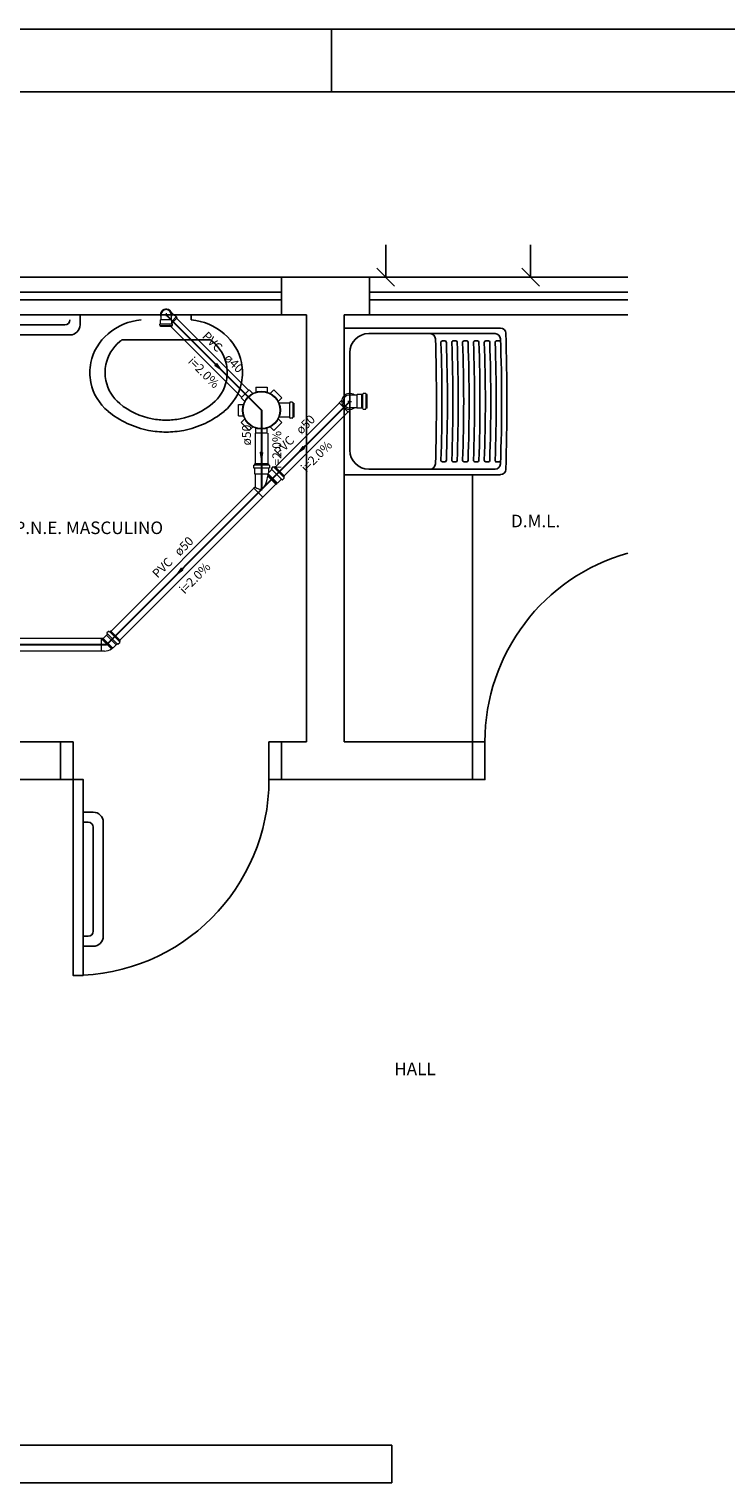
# Model space of a CAD drawing. Units: inches. Extents: x 315 to 517, y -40 to 203.
# Drawn here: x 470 to 482, y -3 to 20 of the extents above; entities that cross this region are included whole.
import ezdxf
from ezdxf.enums import TextEntityAlignment as Align

# ---------------------------------------------------------------- set-up
doc = ezdxf.new("R2010")
doc.units = ezdxf.units.IN
doc.header["$MEASUREMENT"] = 0
doc.layers.add('1', color=1, linetype='Continuous')
doc.layers.add('8', color=8, linetype='Continuous')
for name, color, linetype, lineweight in [('Simbolos', 5, 'Continuous', 20), ('SIMBOLOS-INT', 7, 'Continuous', 20), ('Simbolos_int', 174, 'Continuous', 5), ('TQ-Sentido tubo', 9, 'Continuous', 20), ('TQ-Seção tubo', 5, 'Continuous', 20), ('TQ-Textos tubo', 7, 'Continuous', 20), ('TQ-Tubos detalhe', 3, 'Continuous', 30)]:
    doc.layers.add(name, color=color, linetype=linetype, lineweight=lineweight)
doc.styles.add('Arial', font='ARIAL.TTF')
doc.styles.add('romans', font='romans__.ttf')
doc.dimstyles.get("Standard").update_dxf_attribs({"dimtxt": 0.18, "dimasz": 0.18, "dimexe": 0.18, "dimexo": 0.0625, "dimgap": 0.09, "dimtad": 0, "dimtih": 1, "dimtoh": 1, "dimdec": 4, "dimzin": 0, "dimdsep": 46, "dimtxsty": 'Standard', "dimcen": 0.09, "dimadec": 0, "dimazin": 0, "dimtfac": 1, "dimtdec": 4, "dimtofl": 0, "dimtmove": 0, "dimatfit": 3, "dimfxl": 1, "dimtolj": 1, "dimtzin": 0, "dimarcsym": 0})

msp = doc.modelspace()

# ---------------------------------------------------------------- linework, layer by layer
for p, q in [((476.0867, 15.8732), (476.0867, 16.3892)), ((478.3947, 16.3892), (478.3947, 15.8732)), ((475.9447, 16.0152), (476.2267, 15.7312)), ((478.2527, 16.0152), (478.5347, 15.7312)), ((475.8267, 15.8732), (479.9467, 15.8732)), ((477.2047, 15.8732), (475.8367, 15.8732)), ((479.6147, 15.8732), (478.1447, 15.8732)), ((475.8267, 15.6332), (479.9467, 15.6332)), ((475.8267, 15.5132), (479.9467, 15.5132)), ((467.8567, 15.1132), (470.9767, 15.1132)), ((471.2167, 15.2732), (471.2167, 15.1132)), ((474.8267, 15.2732), (474.4267, 15.2732)), ((474.4267, 15.2732), (474.8267, 15.2732)), ((474.4267, 15.2732), (474.8267, 15.2732)), ((474.8267, 15.2732), (474.8267, 8.4732)), ((475.4267, 15.2732), (475.4267, 8.4732)), ((475.4267, 15.2732), (475.8267, 15.2732)), ((475.8267, 15.2732), (475.4267, 15.2732)), ((475.4267, 15.0612), (477.9147, 15.0612)), ((475.4267, 15.0612), (475.4267, 12.7272)), ((475.8267, 15.2732), (479.9467, 15.2732)), ((467.7767, 14.9532), (471.0567, 14.9532)), ((471.8827, 14.8732), (473.2947, 14.8732)), ((475.8167, 14.9752), (476.7927, 14.9752)), ((477.8287, 14.9752), (476.7927, 14.9752)), ((476.9867, 14.8572), (477.0307, 14.8572)), ((477.1607, 14.8572), (477.2027, 14.8572)), ((477.3327, 14.8572), (477.3767, 14.8572)), ((477.5067, 14.8572), (477.5487, 14.8572)), ((477.6787, 14.8572), (477.7227, 14.8572)), ((477.8507, 14.8572), (477.9167, 14.8572)), ((475.5127, 14.6712), (475.5127, 13.1172)), ((475.8167, 12.8152), (476.7927, 12.8152)), ((477.8287, 12.8152), (476.7927, 12.8152)), ((476.9867, 12.9332), (477.0307, 12.9332)), ((477.1607, 12.9332), (477.2027, 12.9332)), ((477.3327, 12.9332), (477.3767, 12.9332)), ((477.5067, 12.9332), (477.5487, 12.9332)), ((477.6787, 12.9332), (477.7227, 12.9332)), ((477.8287, 12.9332), (477.8367, 12.9332)), ((477.8507, 12.9332), (477.9167, 12.9332)), ((475.4267, 12.7272), (477.9147, 12.7272)), ((466.8267, 8.4732), (470.9067, 8.4732)), ((470.9067, 7.8732), (470.9067, 8.4732)), ((474.4267, 7.8732), (474.4267, 8.4732)), ((474.4267, 8.4732), (474.8267, 8.4732)), ((474.4267, 8.4732), (474.8267, 8.4732)), ((475.4267, 8.4732), (475.8267, 8.4732)), ((475.4267, 8.4732), (477.4667, 8.4732)), ((477.4667, 7.8732), (477.4667, 8.4732)), ((470.2267, 7.8732), (470.9067, 7.8732)), ((474.4267, 7.8732), (474.8267, 7.8732)), ((474.8267, 7.8732), (475.4267, 7.8732)), ((475.4267, 7.8732), (475.8267, 7.8732)), ((471.2667, 7.3532), (471.4267, 7.3532)), ((471.2667, 7.1932), (471.3467, 7.1932)), ((471.5867, 5.3772), (471.5867, 7.1932)), ((471.4267, 5.4572), (471.4267, 7.1132)), ((471.2667, 5.3772), (471.3467, 5.3772)), ((471.2667, 5.2172), (471.4267, 5.2172)), ((470.2267, -2.7268), (476.1867, -2.7268)), ((476.1867, -2.7268), (476.1867, -3.3268)), ((441.9867, -3.3268), (476.1867, -3.3268)), ((441.9867, -3.3268), (476.1867, -3.3268))]:
    msp.add_line(p, q)
at = {"linetype": 'Continuous'}
for p, q in [((472.1887, 15.2732), (472.9887, 15.2732)), ((472.5887, 15.2732), (474.1073, 13.7546)), ((472.9887, 15.2732), (472.9887, 15.1932)), ((475.5127, 13.8942), (471.6372, 10.0187))]:
    msp.add_line(p, q, dxfattribs=at)
for points in [[(467.2267, 15.8732), (474.4267, 15.8732)], [(474.4267, 15.2732), (474.4267, 15.8732)], [(474.4267, 15.8732), (475.8267, 15.8732)], [(475.8267, 15.8732), (474.4267, 15.8732)], [(475.8267, 15.2732), (475.8267, 15.8732)], [(467.2267, 15.6332), (474.4267, 15.6332)], [(467.2267, 15.5132), (474.4267, 15.5132)], [(467.2267, 15.2732), (474.4267, 15.2732)], [(477.4667, 8.4732), (477.4667, 12.7272)], [(470.9067, 7.8732), (471.1067, 7.8732), (471.1067, 8.4732), (470.9067, 8.4732)], [(474.4267, 7.8732), (474.2267, 7.8732), (474.2267, 8.4732), (474.4267, 8.4732)], [(477.4667, 7.8732), (477.6667, 7.8732), (477.6667, 8.4732), (477.4667, 8.4732)], [(477.4667, 7.8732), (474.4267, 7.8732)]]:
    msp.add_lwpolyline(points)
msp.add_lwpolyline([(471.1067, 4.7532), (471.1067, 7.8732), (471.2667, 7.8732), (471.2667, 4.7532), (471.1067, 4.7532), (471.1067, 4.7532)], close=True)
for centre, radius, start, end in [((470.9767, 15.1932), 0.08, 270, 0), ((471.0567, 15.1132), 0.16, 270, 0), ((477.9147, 14.9752), 0.0864, 1.96999, 90), ((472.2587, 14.3492), 0.6442, 129.56, 168.284), ((472.5787, 13.9632), 1.1452, 127.459, 129.56), ((472.5987, 13.9632), 1.1452, 50.4403, 52.5413), ((472.9187, 14.3492), 0.6442, 11.7165, 50.4403), ((475.8167, 14.6712), 0.3024, 90, 180), ((476.7927, 14.8872), 0.0864, 1.87956, 90), ((446.5147, 13.8952), 30.3804, 358.12, 1.87956), ((476.9867, 14.8352), 0.0216, 90, 182.066), ((450.9227, 13.8952), 26.0604, 357.934, 2.06565), ((477.0307, 14.8352), 0.0216, 2.06223, 90), ((450.9227, 13.8952), 26.1468, 357.938, 2.06223), ((477.1607, 14.8352), 0.0216, 90, 182.052), ((450.9227, 13.8952), 26.2332, 357.948, 2.05205), ((477.2027, 14.8352), 0.0216, 2.04868, 90), ((450.9227, 13.8952), 26.3196, 357.951, 2.04868), ((477.3327, 14.8352), 0.0216, 90, 182.039), ((450.9227, 13.8952), 26.406, 357.961, 2.03863), ((477.3767, 14.8352), 0.0216, 2.0353, 90), ((450.9227, 13.8952), 26.4924, 357.965, 2.0353), ((450.9227, 13.8952), 26.5788, 357.975, 2.02538), ((477.5067, 14.8352), 0.0216, 90, 182.025), ((477.5487, 14.8352), 0.0216, 2.02209, 90), ((450.9227, 13.8952), 26.6652, 357.978, 2.02209), ((477.6787, 14.8352), 0.0216, 90, 182.012), ((450.9227, 13.8952), 26.7516, 357.988, 2.0123), ((477.7227, 14.8352), 0.0216, 2.00906, 90), ((450.9227, 13.8952), 26.838, 357.991, 2.00906), ((477.8287, 14.8872), 0.0864, 2.11489, 90), ((477.8507, 14.8352), 0.0216, 90, 181.999), ((450.9227, 13.8952), 26.9244, 358.001, 1.99939), ((450.9227, 13.8952), 27.0108, 357.885, 2.11489), ((446.5147, 13.8952), 31.5036, 358.03, 1.96999), ((472.2467, 14.3532), 0.6303, 168.284, 180), ((472.2467, 14.3532), 0.6303, 180, 191.716), ((472.9307, 14.3532), 0.6303, 0, 11.7165), ((472.9307, 14.3532), 0.6303, 348.284, 0), ((472.2587, 14.3552), 0.6442, 191.716, 230.44), ((472.9187, 14.3552), 0.6442, 309.56, 348.284), ((472.5787, 14.7412), 1.1452, 230.44, 259.237), ((472.5987, 14.7412), 1.1452, 280.763, 309.56), ((472.5887, 14.7952), 1.1995, 259.237, 270), ((472.5887, 14.7952), 1.1995, 270, 280.763), ((475.8167, 13.1172), 0.3024, 180, 270), ((476.7927, 12.9012), 0.0864, 270, 358.12), ((476.9867, 12.9552), 0.0216, 177.934, 270), ((477.0307, 12.9552), 0.0216, 270, 357.938), ((477.1607, 12.9552), 0.0216, 177.948, 270), ((477.2027, 12.9552), 0.0216, 270, 357.951), ((477.3327, 12.9552), 0.0216, 177.961, 270), ((477.3767, 12.9552), 0.0216, 270, 357.965), ((477.5067, 12.9552), 0.0216, 177.975, 270), ((477.5487, 12.9552), 0.0216, 270, 357.978), ((477.6787, 12.9552), 0.0216, 177.988, 270), ((477.7227, 12.9552), 0.0216, 270, 357.991), ((477.8287, 12.9012), 0.0864, 270, 357.885), ((477.8507, 12.9552), 0.0216, 178.001, 270), ((477.9147, 12.8152), 0.0864, 270, 358.03), ((480.7867, 8.4732), 3.12, 105.621, 180), ((471.1067, 7.8732), 3.12, 270, 0), ((471.3467, 7.1132), 0.08, 0, 90), ((471.4267, 7.1932), 0.16, 0, 90), ((471.3467, 5.4572), 0.08, 270, 0), ((471.4267, 5.3772), 0.16, 270, 0)]:
    msp.add_arc(centre, radius, start, end)
for centre, radius, start, end in [((472.2707, 14.2712), 0.9247, 95.0691, 130.95), ((472.9067, 14.2712), 0.9247, 49.0501, 84.9309), ((472.1767, 14.3492), 0.8053, 129.56, 168.284), ((473.0007, 14.3492), 0.8053, 11.7165, 50.4403), ((472.1607, 14.3532), 0.7879, 168.284, 180), ((472.1607, 14.3532), 0.7879, 180, 191.716), ((473.0167, 14.3532), 0.7879, 0, 11.7165), ((473.0167, 14.3532), 0.7879, 348.284, 0), ((472.1767, 14.3572), 0.8053, 191.716, 230.44), ((473.0007, 14.3572), 0.8053, 309.56, 348.284), ((472.5767, 14.8392), 1.4315, 230.44, 259.237), ((472.6007, 14.8392), 1.4315, 280.763, 309.56), ((472.5887, 14.9052), 1.4994, 259.237, 270), ((472.5887, 14.9052), 1.4994, 270, 280.763)]:
    msp.add_arc(centre, radius, start, end, dxfattribs=at)
at = {"layer": '1', "linetype": 'Continuous'}
for p, q in [((428.1207, 19.8225), (512.2207, 19.8225)), ((475.2207, 18.8225), (475.2207, 19.8225))]:
    msp.add_line(p, q, dxfattribs=at)
at = {"layer": '8', "linetype": 'Continuous'}
msp.add_line((430.6207, 18.8225), (511.2207, 18.8225), dxfattribs=at)
at = {"layer": 'Simbolos'}
for p, q in [((472.6747, 15.3032), (472.6967, 15.2802)), ((472.7037, 15.2802), (472.6967, 15.2802)), ((472.7457, 15.2382), (472.7037, 15.2802)), ((472.4877, 15.1062), (472.4877, 15.1252)), ((472.4907, 15.1022), (472.4967, 15.1012)), ((472.4917, 15.1292), (472.4967, 15.1302)), ((472.4997, 15.1912), (472.5057, 15.1962)), ((472.4997, 15.1342), (472.4997, 15.1912)), ((472.4997, 15.0852), (472.4997, 15.0972)), ((472.6767, 15.0852), (472.4997, 15.0852)), ((472.5057, 15.2732), (472.5057, 15.2332)), ((472.5057, 15.2332), (472.5057, 15.1962)), ((472.6707, 15.2732), (472.6707, 15.2332)), ((472.6707, 15.2332), (472.6707, 15.1962)), ((472.6767, 15.1912), (472.6707, 15.1962)), ((472.7627, 15.2272), (472.6767, 15.1402)), ((472.6767, 15.1342), (472.6767, 15.1912)), ((472.6767, 15.0852), (472.6767, 15.0972)), ((472.6847, 15.1292), (472.6797, 15.1302)), ((472.6857, 15.1022), (472.6797, 15.1012)), ((472.6887, 15.1062), (472.6887, 15.1252)), ((472.7517, 15.2382), (472.7457, 15.2382)), ((472.7627, 15.2272), (472.7517, 15.2382)), ((473.7853, 13.9496), (473.9123, 14.0766)), ((473.7853, 13.9496), (473.8403, 13.8946)), ((473.9123, 14.0766), (473.9673, 14.0216)), ((474.0173, 14.1206), (474.0173, 14.0426)), ((474.0173, 14.1206), (474.1973, 14.1206)), ((474.1973, 14.1206), (474.1973, 14.0426)), ((474.3023, 14.0766), (474.2473, 14.0216)), ((474.3023, 14.0766), (474.4293, 13.9496)), ((474.4293, 13.9496), (474.3743, 13.8946)), ((475.3867, 13.9112), (475.3437, 13.8692)), ((475.6267, 13.9952), (475.5257, 13.9952)), ((475.6337, 14.0032), (475.6267, 13.9952)), ((475.7007, 14.0032), (475.6337, 14.0032)), ((475.7017, 14.0032), (475.7007, 14.0032)), ((475.7207, 14.0032), (475.7017, 14.0032)), ((475.7257, 14.0182), (475.7247, 14.0072)), ((475.7647, 14.0212), (475.7297, 14.0212)), ((475.7687, 14.0182), (475.7717, 14.0062)), ((475.7927, 14.0032), (475.7757, 14.0032)), ((475.7927, 13.7852), (475.7927, 14.0032)), ((473.7413, 13.6646), (473.7413, 13.8446)), ((473.7413, 13.8446), (473.8193, 13.8446)), ((473.7413, 13.6646), (473.8193, 13.6646)), ((474.5533, 13.8636), (474.3883, 13.8636)), ((474.5583, 13.8786), (474.5573, 13.8676)), ((474.5973, 13.8816), (474.5623, 13.8816)), ((474.6013, 13.8786), (474.6043, 13.8666)), ((474.6253, 13.8636), (474.6083, 13.8636)), ((474.6253, 13.8636), (474.6253, 13.6456)), ((475.5297, 13.7682), (475.4877, 13.7252)), ((475.6267, 13.7932), (475.5257, 13.7932)), ((475.6337, 13.7852), (475.6267, 13.7932)), ((475.7007, 13.7852), (475.6337, 13.7852)), ((475.7017, 13.7852), (475.7007, 13.7852)), ((475.7207, 13.7852), (475.7017, 13.7852)), ((475.7257, 13.7702), (475.7247, 13.7812)), ((475.7647, 13.7672), (475.7297, 13.7672)), ((475.7687, 13.7702), (475.7717, 13.7822)), ((475.7927, 13.7852), (475.7757, 13.7852)), ((473.7853, 13.5596), (473.8403, 13.6146)), ((473.9123, 13.4326), (473.7853, 13.5596)), ((473.9123, 13.4326), (473.9673, 13.4876)), ((474.0173, 13.3886), (474.0173, 13.4666)), ((474.1973, 13.3886), (474.1973, 13.4666)), ((474.3023, 13.4326), (474.2473, 13.4876)), ((474.4293, 13.5596), (474.3023, 13.4326)), ((474.4293, 13.5596), (474.3743, 13.6146)), ((474.5533, 13.6456), (474.3883, 13.6456)), ((474.5583, 13.6306), (474.5573, 13.6416)), ((474.5973, 13.6276), (474.5623, 13.6276)), ((474.6013, 13.6306), (474.6043, 13.6426)), ((474.6253, 13.6456), (474.6083, 13.6456)), ((474.1973, 13.3886), (474.0173, 13.3886)), ((473.9807, 12.8727), (473.9814, 12.8381)), ((473.9836, 12.877), (473.9956, 12.8805)), ((473.9843, 12.8338), (473.9949, 12.8331)), ((474.2176, 12.9017), (473.9984, 12.9017)), ((473.9984, 12.9017), (473.9991, 12.884)), ((473.9984, 12.8296), (473.9984, 12.7433)), ((473.9984, 12.7433), (474.0062, 12.7355)), ((474.0062, 12.7355), (474.0069, 12.534)), ((474.2176, 12.9017), (474.2169, 12.884)), ((474.2176, 12.8296), (474.2176, 12.7617)), ((474.2325, 12.877), (474.2204, 12.8805)), ((474.2318, 12.8338), (474.2211, 12.8331)), ((474.2572, 12.7928), (474.224, 12.7596)), ((474.2353, 12.8727), (474.2346, 12.8381)), ((474.2579, 12.7935), (474.2572, 12.7928)), ((474.2714, 12.807), (474.2579, 12.7935)), ((474.2643, 12.8211), (474.2714, 12.8126)), ((474.2897, 12.8508), (474.265, 12.826)), ((474.294, 12.8508), (474.3053, 12.8451)), ((474.3223, 12.8579), (474.3102, 12.8458)), ((474.4764, 12.7037), (474.3223, 12.8579)), ((474.0048, 12.5291), (473.9871, 12.5114)), ((474.3371, 12.5757), (474.1299, 12.3686)), ((474.3371, 12.5757), (474.3414, 12.5715)), ((474.3498, 12.58), (474.3414, 12.5715)), ((474.3534, 12.592), (474.3456, 12.5842)), ((474.3456, 12.5842), (474.3498, 12.58)), ((474.364, 12.5913), (474.3534, 12.592)), ((474.4114, 12.6387), (474.364, 12.5913)), ((474.4121, 12.6394), (474.4114, 12.6387)), ((474.4255, 12.6528), (474.4121, 12.6394)), ((474.4396, 12.6457), (474.4312, 12.6528)), ((474.4693, 12.6712), (474.4446, 12.6464)), ((474.4693, 12.6754), (474.4637, 12.6867)), ((474.4764, 12.7037), (474.4644, 12.6917)), ((471.6521, 10.1877), (471.6387, 10.1743)), ((471.645, 10.2018), (471.6521, 10.1933)), ((471.6705, 10.2315), (471.6457, 10.2068)), ((471.6754, 10.2322), (471.686, 10.2259)), ((471.703, 10.2386), (471.691, 10.2266)), ((471.8571, 10.0845), (471.703, 10.2386)), ((471.587, 10.1198), (471.5545, 10.1198)), ((471.6387, 10.1743), (471.5906, 10.1262)), ((471.5906, 10.1262), (471.5913, 10.1241)), ((471.7178, 9.9565), (471.7228, 9.9529)), ((471.7306, 9.9607), (471.7228, 9.9529)), ((471.7341, 9.9727), (471.727, 9.9657)), ((471.727, 9.9657), (471.7306, 9.9607)), ((471.7447, 9.972), (471.7341, 9.9727)), ((471.7928, 10.0201), (471.7447, 9.972)), ((471.8062, 10.0335), (471.7928, 10.0201)), ((471.8204, 10.0265), (471.8119, 10.0335)), ((471.8501, 10.0519), (471.8253, 10.0272)), ((471.8508, 10.0569), (471.8444, 10.0675)), ((471.8571, 10.0845), (471.8451, 10.0724)), ((471.6047, 9.9169), (471.5545, 9.9176))]:
    msp.add_line(p, q, dxfattribs=at)
msp.add_circle((474.1073, 13.7546), 0.302, dxfattribs=at)
for centre, radius, start, end in [((472.5887, 15.2732), 0.0823, 0.00006, 180), ((472.4917, 15.1252), 0.004, 95.0001, 180), ((472.4917, 15.1062), 0.004, 180, 255), ((472.4957, 15.1342), 0.004, 275, 0.00006), ((472.4957, 15.0972), 0.004, 0.00006, 75.0001), ((472.6807, 15.1342), 0.004, 180, 265), ((472.6807, 15.0972), 0.004, 105, 180), ((472.6847, 15.1252), 0.004, 0.00006, 85.0001), ((472.6847, 15.1062), 0.004, 285, 0.00006), ((475.5127, 13.8942), 0.1022, 82.8264, 277.174), ((475.7207, 14.0072), 0.004, 270, 355), ((475.7297, 14.0172), 0.004, 90, 175), ((475.7647, 14.0172), 0.004, 15, 90), ((475.7757, 14.0072), 0.004, 195, 270), ((474.5533, 13.8676), 0.004, 270, 355), ((474.5623, 13.8776), 0.004, 90, 175), ((474.5973, 13.8776), 0.004, 15, 90), ((474.6083, 13.8676), 0.004, 195, 270), ((475.7207, 13.7812), 0.004, 5.00003, 90), ((475.7297, 13.7712), 0.004, 185, 270), ((475.7647, 13.7712), 0.004, 270, 345), ((475.7757, 13.7812), 0.004, 90, 165), ((474.5533, 13.6416), 0.004, 5, 90), ((474.5623, 13.6316), 0.004, 185, 270), ((474.5973, 13.6316), 0.004, 270, 345), ((474.6083, 13.6416), 0.004, 90, 165), ((473.9843, 12.8381), 0.004, 180, 265), ((473.985, 12.8727), 0.004, 105, 180), ((473.9949, 12.8289), 0.004, 0.00018, 85.0004), ((473.9949, 12.884), 0.004, 285, 0.00018), ((474.2211, 12.884), 0.004, 180, 255), ((474.2211, 12.8289), 0.004, 95.0002, 180), ((474.2211, 12.7624), 0.004, 180, 315), ((474.231, 12.8727), 0.004, 0.00012, 75.0001), ((474.2318, 12.8381), 0.004, 275, 0.00018), ((474.2678, 12.8232), 0.004, 135, 220), ((474.2685, 12.8098), 0.004, 315, 40.0001), ((474.2926, 12.848), 0.004, 59.9999, 135), ((474.3074, 12.8487), 0.004, 240, 315), ((474.0005, 12.5333), 0.006, 315, 0.00001), ((474.4283, 12.65), 0.004, 50, 135), ((474.4418, 12.6493), 0.004, 230, 315), ((474.4672, 12.6889), 0.004, 135, 210), ((474.4665, 12.674), 0.004, 315, 30.0001), ((471.6486, 10.204), 0.004, 135, 220), ((471.6493, 10.1905), 0.004, 315, 40.0001), ((471.6733, 10.2287), 0.004, 59.9999, 135), ((471.6882, 10.2294), 0.004, 240, 315), ((471.587, 10.1241), 0.004, 270, 0.00003), ((471.6033, 10.1064), 0.1893, 270.444, 307.398), ((471.8091, 10.0307), 0.004, 49.9999, 135), ((471.8225, 10.03), 0.004, 230, 315), ((471.848, 10.0696), 0.004, 135, 210), ((471.8473, 10.0548), 0.004, 315, 30.0001)]:
    msp.add_arc(centre, radius, start, end, dxfattribs=at)
at = {"layer": 'SIMBOLOS-INT'}
for p, q in [((474.2176, 12.8805), (473.9984, 12.8805)), ((474.2176, 12.8324), (473.9984, 12.8324)), ((473.9984, 12.7433), (474.2134, 12.7433)), ((474.2127, 12.7426), (474.364, 12.5913)), ((474.4276, 12.6549), (474.2735, 12.8091)), ((474.4616, 12.6889), (474.3074, 12.843)), ((474.1299, 12.3686), (473.9871, 12.5114)), ((474.2084, 12.7214), (474.207, 12.7058)), ((474.3371, 12.5757), (474.207, 12.7058)), ((474.3456, 12.5842), (474.2084, 12.7214)), ((474.1151, 12.4965), (474.0925, 12.4739)), ((474.108, 12.4937), (474.108, 12.4739))]:
    msp.add_line(p, q, dxfattribs=at)
for points in [[(474.2084, 12.7214), (474.2098, 12.7341), (474.219, 12.7589)], [(474.0048, 12.5291), (474.0331, 12.5107), (474.0762, 12.4972), (474.1059, 12.4944)], [(474.1059, 12.4944), (474.1222, 12.5022), (474.1639, 12.5566), (474.1929, 12.6266), (474.207, 12.7058)]]:
    msp.add_lwpolyline(points, dxfattribs=at)
at = {"layer": 'Simbolos_int'}
for p, q in [((472.5887, 15.3002), (472.5887, 15.2512)), ((472.6967, 15.2802), (472.6787, 15.2632)), ((472.4997, 15.1302), (472.6767, 15.1302)), ((472.4997, 15.1002), (472.6767, 15.1002)), ((472.5057, 15.1962), (472.6707, 15.1962)), ((472.5497, 15.2732), (472.6207, 15.2732)), ((472.7457, 15.2382), (472.6767, 15.1682)), ((475.5127, 13.8942), (475.4827, 13.8942)), ((475.5127, 13.8942), (475.5127, 13.9192)), ((475.5127, 13.8942), (475.5127, 13.8582)), ((475.5127, 13.8942), (475.5417, 13.8942)), ((475.6267, 13.9952), (475.6267, 13.7932)), ((475.7017, 14.0032), (475.7017, 13.7852)), ((475.7237, 13.7852), (475.7237, 14.0032)), ((475.7727, 13.7852), (475.7727, 14.0032)), ((474.5563, 13.8636), (474.5563, 13.6456)), ((474.6053, 13.8636), (474.6053, 13.6456)), ((475.4877, 13.7252), (475.3437, 13.8692)), ((471.8091, 10.0364), (471.6549, 10.1905)), ((471.843, 10.0703), (471.6889, 10.2245)), ((471.7178, 9.9565), (471.5545, 10.1198)), ((471.5545, 10.1198), (471.5545, 9.9176)), ((471.727, 9.9657), (471.5722, 10.1205)), ((471.7341, 9.9727), (471.587, 10.1198)), ((471.7928, 10.0201), (471.6387, 10.1743))]:
    msp.add_line(p, q, dxfattribs=at)
msp.add_circle((474.1073, 13.7546), 0.294, dxfattribs=at)
for centre, radius, start, end in [((472.5887, 15.2732), 0.0912, 19.6232, 205.377), ((472.5887, 15.2732), 0.0912, 334.623, 205.377), ((475.5127, 13.8942), 0.1272, 52.8607, 307.139)]:
    msp.add_arc(centre, radius, start, end, dxfattribs=at)
at = {"layer": 'TQ-Seção tubo'}
for p, q in [((472.6425, 15.1062), (473.7922, 13.9565)), ((472.7556, 15.2194), (473.9054, 14.0696)), ((475.345, 13.8679), (474.3286, 12.8515)), ((475.4864, 13.7264), (474.4701, 12.7101)), ((474.0073, 13.3886), (474.0073, 12.9017)), ((474.2073, 13.3886), (474.2073, 12.9017)), ((473.9878, 12.5107), (471.7094, 10.2322)), ((474.1292, 12.3693), (471.8508, 10.0908)), ((471.5545, 10.1187), (465.4374, 10.1187)), ((471.5545, 9.9187), (465.4374, 9.9187))]:
    msp.add_line(p, q, dxfattribs=at)
at = {"layer": 'TQ-Tubos detalhe'}
for p, q in [((472.5887, 15.2732), (474.1073, 13.7546)), ((475.5127, 13.8942), (474.1073, 12.4888)), ((474.1073, 13.7546), (474.1073, 12.4888)), ((474.1073, 12.4888), (471.6372, 10.0187)), ((471.6372, 10.0187), (464.8894, 10.0187))]:
    msp.add_line(p, q, dxfattribs=at)

# ---------------------------------------------------------------- texts
at = {"style": 'romans'}
for s, p in [('D.M.L.', (478.4747, 11.8272)), ('WC P.N.E. MASCULINO', (471.1187, 11.7192)), ('HALL', (476.5527, 3.1032))]:
    msp.add_text(s, height=0.2, dxfattribs=at).set_placement(p, align=Align.BOTTOM_CENTER)
at = {"layer": 'TQ-Textos tubo', "style": 'Arial'}
for rotation, p in [(-44.9999, (473.3717, 14.6372)), (45, (474.6727, 13.2292)), (45, (472.7347, 11.2912))]:
    msp.add_text('PVC', height=0.1412, rotation=rotation, dxfattribs=at).set_placement(p, align=Align.BOTTOM_RIGHT)
for rotation, p in [(-44.9999, (473.1087, 14.2742)), (90, (474.4657, 13.1212)), (45, (475.0637, 12.9382)), (45, (473.1257, 11.0002))]:
    msp.add_text('i=2.0%', height=0.1412, rotation=rotation, dxfattribs=at).set_placement(p, align=Align.BOTTOM_CENTER)
for s, rotation, p in [('ø40', -44.9999, (473.4717, 14.5372)), ('ø50', 45, (474.7727, 13.3292)), ('ø50', 90, (473.9837, 13.1922)), ('ø50', 45, (472.8347, 11.3912))]:
    msp.add_text(s, height=0.1412, rotation=rotation, dxfattribs=at).set_placement(p, align=Align.BOTTOM_LEFT)

# ---------------------------------------------------------------- leaders
at = {"layer": 'TQ-Sentido tubo'}
for points in [[(473.4478, 14.414), (473.2482, 14.6137)], [(474.1073, 12.9805), (474.1073, 13.2629)], [(474.7102, 13.0916), (474.9098, 13.2913)], [(472.7724, 11.1539), (472.9721, 11.3536)]]:
    msp.add_leader(points, dimstyle='Standard', override={"dimasz": 0.1, "dimldrblk": 'Closed'}, dxfattribs=at)

doc.saveas('drawing.dxf')
